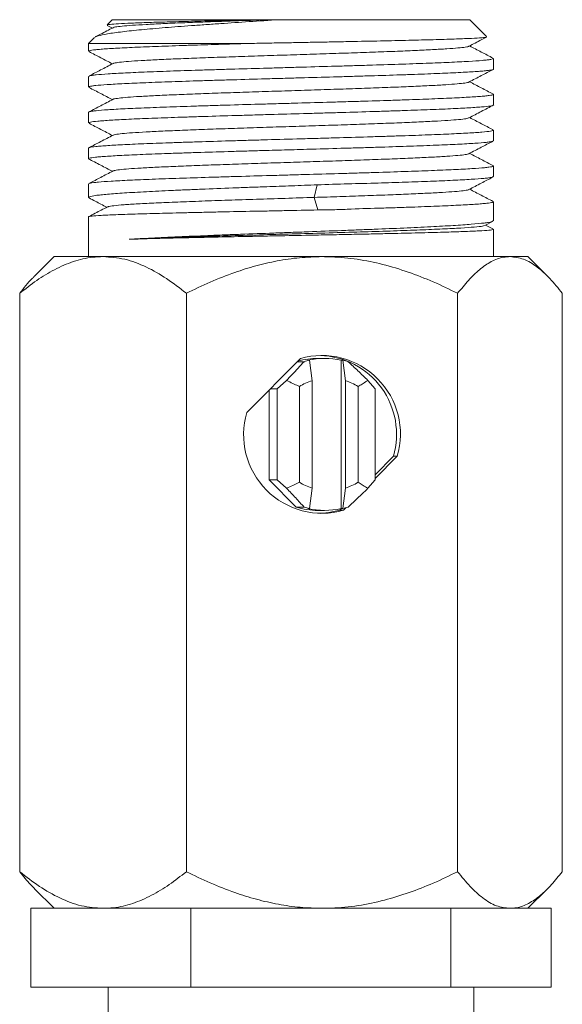
# Model space of a CAD drawing. Units: millimetres. Extents: x -487 to 735, y -1038 to 1189.
# Drawn here: x 636 to 664, y 620 to 670 of the extents above; entities that cross this region are included whole.
import ezdxf

# ---------------------------------------------------------------- set-up
doc = ezdxf.new("R2010")
doc.units = ezdxf.units.MM

msp = doc.modelspace()

# ---------------------------------------------------------------- linework, layer by layer
at = {"color": 7, "linetype": 'Continuous', "lineweight": 18}
for p, q in [((640.834, 669.743), (640.577, 669.485)), ((640.834, 669.743), (648.492, 669.743)), ((648.881, 669.743), (648.492, 669.743)), ((649.271, 669.743), (648.881, 669.743)), ((649.271, 669.743), (658.934, 669.743)), ((659.782, 668.895), (658.934, 669.743)), ((640.582, 669.456), (640.841, 669.321)), ((639.933, 668.842), (639.634, 668.543)), ((639.634, 668.543), (639.634, 668.145)), ((647.93, 668.543), (639.634, 668.543)), ((660.134, 667.238), (660.134, 667.777)), ((639.634, 666.87), (639.634, 666.331)), ((660.134, 665.424), (660.134, 665.963)), ((639.634, 665.056), (639.634, 664.517)), ((660.134, 663.61), (660.134, 664.149)), ((639.634, 663.242), (639.634, 662.703)), ((660.134, 661.796), (660.134, 662.335)), ((639.634, 661.428), (639.634, 660.741)), ((651.21, 661.379), (651.058, 660.742)), ((651.058, 660.742), (651.247, 660.106)), ((660.134, 659.561), (660.134, 660.521)), ((639.634, 659.762), (639.634, 657.743)), ((659.704, 659.323), (660.082, 659.521)), ((660.1, 659.149), (659.735, 659.339)), ((660.134, 657.743), (660.134, 659.127)), ((637.884, 657.743), (636.89, 656.748)), ((640.366, 657.743), (637.884, 657.743)), ((651.454, 657.743), (640.366, 657.743)), ((660.972, 657.743), (651.454, 657.743)), ((661.884, 657.743), (660.972, 657.743)), ((662.879, 656.748), (661.884, 657.743)), ((636.147, 655.886), (636.147, 626.599)), ((644.586, 655.886), (644.586, 626.599)), ((658.323, 655.886), (658.323, 626.599)), ((663.621, 655.886), (663.621, 626.599)), ((650.358, 652.587), (647.643, 649.848)), ((650.546, 652.424), (650.197, 652.424)), ((650.821, 652.498), (650.742, 652.498)), ((650.821, 652.498), (650.952, 651.463)), ((651.585, 652.593), (651.258, 652.593)), ((652.428, 644.988), (652.428, 652.498)), ((652.428, 652.498), (652.506, 652.498)), ((652.637, 651.463), (652.506, 652.498)), ((649.185, 651.051), (649.656, 651.47)), ((650.952, 651.463), (650.952, 646.022)), ((652.637, 646.022), (652.637, 651.463)), ((653.781, 651.47), (654.142, 651.051)), ((648.78, 650.994), (648.78, 646.434)), ((649.185, 651.051), (648.836, 651.051)), ((649.185, 646.434), (649.185, 651.051)), ((650.307, 651.166), (650.307, 646.319)), ((653.282, 646.319), (653.282, 651.166)), ((654.142, 651.051), (654.142, 646.434)), ((654.142, 646.504), (655.265, 647.637)), ((654.142, 646.702), (655.069, 647.637)), ((655.069, 647.637), (655.265, 647.637)), ((648.78, 646.434), (650.141, 645.061)), ((649.185, 646.434), (648.78, 646.434)), ((649.656, 646.015), (649.185, 646.434)), ((654.142, 646.434), (653.781, 646.015)), ((650.952, 646.022), (650.821, 644.988)), ((652.506, 644.988), (652.637, 646.022)), ((650.546, 645.061), (650.141, 645.061)), ((650.742, 644.988), (650.821, 644.988)), ((651.258, 644.893), (651.585, 644.893)), ((652.354, 644.898), (652.442, 644.988)), ((652.354, 644.898), (652.55, 644.898)), ((652.506, 644.988), (652.428, 644.988)), ((652.55, 644.898), (652.683, 645.033)), ((636.889, 625.738), (637.884, 624.743)), ((661.884, 624.743), (662.879, 625.738)), ((636.719, 620.743), (636.719, 624.743)), ((636.719, 624.743), (638.675, 624.743)), ((640.366, 624.743), (638.675, 624.743)), ((642.85, 624.743), (640.366, 624.743)), ((642.85, 624.743), (644.806, 624.743)), ((644.806, 620.743), (644.806, 624.743)), ((644.806, 624.743), (647.99, 624.743)), ((651.454, 624.743), (647.99, 624.743)), ((654.787, 624.743), (651.454, 624.743)), ((654.787, 624.743), (657.971, 624.743)), ((657.971, 620.743), (657.971, 624.743)), ((657.971, 624.743), (659.199, 624.743)), ((660.972, 624.743), (659.199, 624.743)), ((661.821, 624.743), (660.972, 624.743)), ((661.821, 624.743), (663.049, 624.743)), ((663.049, 620.743), (663.049, 624.743)), ((644.806, 620.743), (636.719, 620.743)), ((640.634, 620.743), (640.634, 618.743)), ((657.971, 620.743), (644.806, 620.743)), ((663.049, 620.743), (657.971, 620.743)), ((659.134, 618.743), (659.134, 620.743))]:
    msp.add_line(p, q, dxfattribs=at)
at = {"color": 7, "linetype": 'Continuous', "lineweight": 18, "flags": 128}
msp.add_lwpolyline([(651.356, 644.744), (651.803, 644.781), (652.354, 644.898)], dxfattribs=at)
at = {"color": 7, "linetype": 'Continuous', "lineweight": 18}
for centre, radius, start, end in [((651.444, 648.756), 3.982, 343.6809, 105.8244), ((651.234, 648.75), 3.993, 343.816, 88.2496), ((651.258, 648.805), 3.787, 90.0059, 105.9095), ((651.666, 648.799), 3.794, 102.8721, 107.166), ((651.585, 648.807), 3.785, 77.137, 102.863), ((651.661, 648.799), 3.794, 72.834, 77.1279), ((651.799, 648.777), 2.816, 107.503, 121.9781), ((651.79, 648.777), 2.816, 58.0219, 72.4968), ((651.465, 648.729), 3.982, 163.6807, 285.8246), ((651.797, 648.704), 2.812, 238.0073, 252.5029), ((651.792, 648.704), 2.812, 287.4973, 301.9927), ((651.258, 648.68), 3.788, 252.8397, 269.9954), ((651.662, 648.672), 3.779, 252.8372, 257.1479), ((651.585, 648.678), 3.785, 257.137, 282.863), ((651.666, 648.672), 3.779, 282.8521, 287.1628)]:
    msp.add_arc(centre, radius, start, end, dxfattribs=at)
for points, knots in [([(639.976, 668.869), (639.977, 668.87), (640, 668.889), (640.16, 668.941), (640.471, 669.009), (640.929, 669.079), (641.468, 669.148), (642.125, 669.217), (642.884, 669.286), (643.702, 669.355), (644.604, 669.424), (645.566, 669.493), (646.533, 669.56), (647.768, 669.644), (648.766, 669.71), (649.271, 669.743)], [0, 0, 0, 0, 0.0031599, 0.0663866, 0.1864673, 0.2483863, 0.3103056, 0.4278387, 0.4884337, 0.5490285, 0.6642181, 0.7236041, 0.7829883, 0.8900532, 1, 1, 1, 1]), ([(648.492, 669.743), (648.071, 669.734), (647.22, 669.715), (645.933, 669.687), (644.652, 669.657), (643.451, 669.625), (642.414, 669.593), (641.584, 669.561), (640.984, 669.53), (640.632, 669.5), (640.601, 669.482), (640.588, 669.474)], [0, 0, 0, 0, 0.0985584, 0.1991595, 0.3150542, 0.4342649, 0.5509661, 0.6709989, 0.788551, 0.9094578, 1, 1, 1, 1]), ([(648.881, 669.743), (648.477, 669.73), (647.669, 669.704), (646.503, 669.664), (645.398, 669.625), (644.346, 669.585), (643.377, 669.543), (642.523, 669.501), (641.826, 669.458), (641.311, 669.416), (640.979, 669.376), (640.915, 669.35), (640.887, 669.338)], [0, 0, 0, 0, 0.09681, 0.193615, 0.290436, 0.387243, 0.492289, 0.597347, 0.702386, 0.807439, 0.912492, 1, 1, 1, 1]), ([(640.873, 669.338), (640.664, 669.229), (640.365, 669.073), (640.066, 668.917), (639.976, 668.87)], [0, 0, 0, 0, 0.700418, 1, 1, 1, 1]), ([(659.776, 668.867), (659.779, 668.865), (659.799, 668.853), (659.569, 668.83), (659.075, 668.799), (658.42, 668.772), (657.783, 668.751), (657.067, 668.729), (656.244, 668.708), (655.333, 668.687), (654.366, 668.666), (653.326, 668.645), (652.24, 668.623), (651.397, 668.607), (650.544, 668.591), (649.679, 668.575), (648.804, 668.559), (648.221, 668.548), (647.93, 668.543)], [0, 0, 0, 0, 0.0158917, 0.1113086, 0.2094608, 0.3054875, 0.3549191, 0.404351, 0.5010083, 0.550763, 0.6005173, 0.697824, 0.7479133, 0.7980027, 0.8477645, 0.8975269, 0.9487634, 1, 1, 1, 1]), ([(658.894, 668.397), (659.103, 668.506), (659.398, 668.66), (659.693, 668.814), (659.78, 668.859)], [0, 0, 0, 0, 0.707332, 1, 1, 1, 1]), ([(639.642, 668.145), (639.643, 668.15), (639.645, 668.172), (639.809, 668.202), (640.112, 668.234), (640.511, 668.267), (641.045, 668.299), (641.701, 668.332), (642.436, 668.364), (643.28, 668.396), (644.213, 668.429), (645.16, 668.46), (646.388, 668.498), (647.412, 668.528), (647.93, 668.543)], [0, 0, 0, 0, 0.0424, 0.162971, 0.225061, 0.287152, 0.407723, 0.469813, 0.531904, 0.652475, 0.714566, 0.776656, 0.886999, 1, 1, 1, 1]), ([(639.657, 668.125), (639.855, 668.022), (640.25, 667.816), (640.644, 667.61), (640.841, 667.507)], [0, 0, 0, 0, 0.500788, 1, 1, 1, 1]), ([(658.891, 668.397), (658.891, 668.396), (658.895, 668.382), (658.726, 668.353), (658.367, 668.311), (657.803, 668.268), (657.074, 668.226), (656.186, 668.183), (655.164, 668.14), (654.027, 668.098), (652.799, 668.055), (651.51, 668.013), (650.184, 667.97), (648.853, 667.928), (647.543, 667.885), (646.285, 667.843), (645.104, 667.8), (644.026, 667.758), (643.076, 667.715), (642.273, 667.673), (641.633, 667.63), (641.182, 667.588), (640.93, 667.552), (640.906, 667.531), (640.898, 667.524)], [0, 0, 0, 0, 0.001685, 0.050414, 0.099137, 0.147868, 0.196593, 0.245319, 0.29405, 0.342773, 0.391502, 0.440231, 0.488954, 0.537685, 0.58641, 0.635136, 0.683867, 0.73259, 0.781319, 0.830048, 0.87877, 0.927502, 0.976227, 1, 1, 1, 1]), ([(660.111, 667.797), (659.914, 667.9), (659.519, 668.105), (659.125, 668.311), (658.927, 668.414)], [0, 0, 0, 0, 0.499049, 1, 1, 1, 1]), ([(660.133, 667.777), (660.108, 667.761), (660.07, 667.737), (659.826, 667.705), (659.496, 667.672), (659.024, 667.639), (658.426, 667.607), (657.746, 667.575), (656.951, 667.542), (656.06, 667.51), (655.111, 667.478), (654.081, 667.445), (652.998, 667.412), (651.885, 667.38), (650.738, 667.348), (649.584, 667.315), (648.434, 667.282), (647.298, 667.25), (646.205, 667.217), (645.146, 667.185), (644.15, 667.153), (643.24, 667.12), (642.393, 667.087), (641.649, 667.055), (641.025, 667.023), (640.486, 666.99), (640.076, 666.957), (639.812, 666.925), (639.658, 666.899), (639.664, 666.88), (639.667, 666.87)], [0, 0, 0, 0, 0.052312, 0.079566, 0.10682, 0.159744, 0.186998, 0.214252, 0.267175, 0.294429, 0.321683, 0.374606, 0.40186, 0.429114, 0.482038, 0.509291, 0.536545, 0.589468, 0.616722, 0.643976, 0.696899, 0.724153, 0.751407, 0.804331, 0.831585, 0.858839, 0.911762, 0.939016, 0.96627, 1, 1, 1, 1]), ([(639.669, 666.331), (639.663, 666.34), (639.652, 666.357), (639.792, 666.383), (640.043, 666.416), (640.442, 666.448), (640.97, 666.48), (641.584, 666.513), (642.319, 666.546), (643.157, 666.578), (644.06, 666.61), (645.05, 666.643), (646.103, 666.675), (647.193, 666.707), (648.326, 666.74), (649.476, 666.773), (650.629, 666.805), (651.778, 666.837), (652.894, 666.87), (653.982, 666.903), (655.016, 666.935), (655.973, 666.968), (656.872, 667), (657.676, 667.032), (658.365, 667.065), (658.974, 667.098), (659.455, 667.13), (659.801, 667.162), (660.045, 667.195), (660.154, 667.22), (660.132, 667.237), (660.131, 667.238)], [0, 0, 0, 0, 0.030355, 0.05761, 0.084864, 0.137787, 0.165041, 0.192295, 0.245219, 0.272473, 0.299727, 0.352651, 0.379905, 0.407159, 0.460083, 0.487337, 0.514591, 0.567514, 0.594768, 0.622022, 0.674945, 0.702199, 0.729453, 0.782377, 0.809631, 0.836885, 0.889808, 0.917062, 0.944317, 0.99724, 1, 1, 1, 1]), ([(640.874, 667.524), (640.664, 667.415), (640.264, 667.206), (639.863, 666.997), (639.672, 666.898)], [0, 0, 0, 0, 0.523073, 1, 1, 1, 1]), ([(658.894, 666.583), (659.103, 666.692), (659.505, 666.902), (659.907, 667.111), (660.099, 667.212)], [0, 0, 0, 0, 0.520113, 1, 1, 1, 1]), ([(639.659, 666.31), (639.856, 666.207), (640.25, 666.002), (640.644, 665.796), (640.841, 665.693)], [0, 0, 0, 0, 0.498859, 1, 1, 1, 1]), ([(658.872, 666.583), (658.868, 666.578), (658.854, 666.558), (658.628, 666.525), (658.199, 666.482), (657.579, 666.44), (656.795, 666.397), (655.86, 666.355), (654.797, 666.312), (653.627, 666.27), (652.376, 666.227), (651.071, 666.185), (649.74, 666.142), (648.413, 666.1), (647.117, 666.057), (645.882, 666.015), (644.732, 665.972), (643.695, 665.93), (642.791, 665.887), (642.041, 665.845), (641.458, 665.802), (641.075, 665.76), (640.887, 665.729), (640.887, 665.713), (640.887, 665.711)], [0, 0, 0, 0, 0.018351, 0.0671, 0.115849, 0.164603, 0.213349, 0.262102, 0.310854, 0.3596, 0.408355, 0.457104, 0.505853, 0.554607, 0.603354, 0.652106, 0.700858, 0.749605, 0.798359, 0.847108, 0.895857, 0.944612, 0.993358, 1, 1, 1, 1]), ([(660.115, 665.981), (659.917, 666.084), (659.521, 666.29), (659.125, 666.497), (658.927, 666.6)], [0, 0, 0, 0, 0.499776, 1, 1, 1, 1]), ([(660.125, 665.963), (660.126, 665.959), (660.134, 665.939), (659.99, 665.911), (659.707, 665.878), (659.325, 665.845), (658.808, 665.813), (658.167, 665.781), (657.447, 665.748), (656.616, 665.715), (655.694, 665.683), (654.716, 665.651), (653.664, 665.618), (652.564, 665.586), (651.439, 665.553), (650.286, 665.521), (649.133, 665.488), (647.987, 665.456), (646.862, 665.424), (645.786, 665.391), (644.749, 665.358), (643.78, 665.326), (642.902, 665.293), (642.091, 665.261), (641.386, 665.229), (640.805, 665.196), (640.312, 665.163), (639.949, 665.131), (639.738, 665.099), (639.635, 665.076), (639.658, 665.062), (639.667, 665.056)], [0, 0, 0, 0, 0.013414, 0.066338, 0.093592, 0.120846, 0.17377, 0.201024, 0.228278, 0.281202, 0.308456, 0.33571, 0.388634, 0.415888, 0.443142, 0.496066, 0.52332, 0.550574, 0.603497, 0.630752, 0.658005, 0.710929, 0.738183, 0.765437, 0.818361, 0.845615, 0.872869, 0.925792, 0.953047, 0.980301, 1, 1, 1, 1]), ([(640.875, 665.711), (640.666, 665.602), (640.259, 665.39), (639.852, 665.177), (639.654, 665.074)], [0, 0, 0, 0, 0.514545, 1, 1, 1, 1]), ([(639.643, 664.517), (639.642, 664.522), (639.64, 664.535), (639.748, 664.564), (639.996, 664.597), (640.389, 664.629), (640.871, 664.661), (641.485, 664.694), (642.214, 664.727), (643.016, 664.759), (643.92, 664.791), (644.904, 664.824), (645.935, 664.856), (647.028, 664.888), (648.156, 664.921), (649.3, 664.954), (650.459, 664.986), (651.603, 665.019), (652.731, 665.051), (653.825, 665.084), (654.857, 665.116), (655.841, 665.149), (656.746, 665.181), (657.549, 665.213), (658.278, 665.246), (658.893, 665.279), (659.376, 665.311), (659.769, 665.343), (660.019, 665.376), (660.128, 665.405), (660.126, 665.419), (660.125, 665.424)], [0, 0, 0, 0, 0.016431, 0.043685, 0.096607, 0.12386, 0.151114, 0.204036, 0.231289, 0.258543, 0.311465, 0.338718, 0.365971, 0.418894, 0.446147, 0.4734, 0.526322, 0.553576, 0.580829, 0.633752, 0.661005, 0.688258, 0.741181, 0.768434, 0.795688, 0.84861, 0.875863, 0.903117, 0.956039, 0.983293, 1, 1, 1, 1]), ([(658.894, 664.769), (659.102, 664.878), (659.52, 665.096), (659.938, 665.314), (660.147, 665.423)], [0, 0, 0, 0, 0.499942, 1, 1, 1, 1]), ([(658.873, 664.769), (658.854, 664.759), (658.806, 664.735), (658.506, 664.697), (658.011, 664.654), (657.336, 664.612), (656.499, 664.569), (655.519, 664.527), (654.418, 664.484), (653.218, 664.442), (651.946, 664.399), (650.629, 664.357), (649.297, 664.314), (647.976, 664.272), (646.698, 664.229), (645.488, 664.186), (644.373, 664.144), (643.378, 664.102), (642.524, 664.059), (641.827, 664.016), (641.312, 663.974), (640.983, 663.934), (640.921, 663.909), (640.893, 663.898)], [0, 0, 0, 0, 0.034128, 0.082934, 0.131746, 0.180559, 0.229365, 0.278179, 0.326988, 0.375797, 0.424611, 0.473417, 0.522229, 0.571042, 0.619847, 0.668662, 0.717471, 0.766279, 0.815094, 0.8639, 0.912712, 0.961524, 1, 1, 1, 1]), ([(660.097, 664.176), (659.906, 664.276), (659.516, 664.479), (659.126, 664.683), (658.927, 664.786)], [0, 0, 0, 0, 0.490207, 1, 1, 1, 1]), ([(660.091, 664.164), (660.109, 664.159), (660.158, 664.145), (660.104, 664.124), (659.964, 664.092), (659.669, 664.059), (659.24, 664.026), (658.722, 663.994), (658.075, 663.962), (657.316, 663.929), (656.486, 663.897), (655.557, 663.864), (654.553, 663.832), (653.505, 663.799), (652.399, 663.767), (651.264, 663.734), (650.115, 663.702), (648.957, 663.669), (647.819, 663.637), (646.7, 663.605), (645.62, 663.572), (644.607, 663.539), (643.643, 663.507), (642.764, 663.474), (641.99, 663.442), (641.291, 663.41), (640.711, 663.377), (640.264, 663.344), (639.907, 663.312), (639.702, 663.28), (639.628, 663.254), (639.639, 663.244), (639.64, 663.242)], [0, 0, 0, 0, 0.016086, 0.042904, 0.069722, 0.121799, 0.148617, 0.175435, 0.227511, 0.254329, 0.281147, 0.333223, 0.360041, 0.386859, 0.438936, 0.465754, 0.492572, 0.544649, 0.571467, 0.598285, 0.650362, 0.67718, 0.703998, 0.756075, 0.782892, 0.80971, 0.861787, 0.888605, 0.915423, 0.967499, 0.994317, 1, 1, 1, 1]), ([(639.66, 664.495), (639.856, 664.393), (640.25, 664.188), (640.644, 663.983), (640.841, 663.879)], [0, 0, 0, 0, 0.498021, 1, 1, 1, 1]), ([(640.877, 663.898), (640.667, 663.789), (640.261, 663.577), (639.855, 663.365), (639.658, 663.262)], [0, 0, 0, 0, 0.515754, 1, 1, 1, 1]), ([(639.639, 662.703), (639.637, 662.704), (639.625, 662.713), (639.694, 662.738), (639.891, 662.771), (640.24, 662.803), (640.68, 662.836), (641.253, 662.868), (641.946, 662.901), (642.714, 662.933), (643.588, 662.965), (644.547, 662.998), (645.557, 663.031), (646.634, 663.063), (647.751, 663.096), (648.743, 663.124), (649.884, 663.156), (651.301, 663.196), (652.567, 663.233), (653.657, 663.265), (654.71, 663.297), (655.701, 663.33), (656.604, 663.362), (657.443, 663.395), (658.179, 663.427), (658.793, 663.46), (659.322, 663.492), (659.722, 663.524), (659.974, 663.557), (660.116, 663.583), (660.105, 663.6), (660.1, 663.61)], [0, 0, 0, 0, 0.003617, 0.03087, 0.083793, 0.111046, 0.1383, 0.191222, 0.218476, 0.245729, 0.298652, 0.325905, 0.353159, 0.406081, 0.433335, 0.460588, 0.499814, 0.53965, 0.592572, 0.619826, 0.647079, 0.700002, 0.727256, 0.754509, 0.807431, 0.834685, 0.861938, 0.914861, 0.942114, 0.969368, 1, 1, 1, 1]), ([(658.892, 662.954), (659.1, 663.063), (659.502, 663.273), (659.904, 663.482), (660.097, 663.583)], [0, 0, 0, 0, 0.519616, 1, 1, 1, 1]), ([(639.62, 662.702), (639.829, 662.593), (640.236, 662.381), (640.643, 662.169), (640.841, 662.065)], [0, 0, 0, 0, 0.513513, 1, 1, 1, 1]), ([(658.891, 662.954), (658.844, 662.939), (658.749, 662.911), (658.362, 662.868), (657.805, 662.826), (657.075, 662.784), (656.188, 662.741), (655.165, 662.698), (654.028, 662.656), (652.801, 662.613), (651.511, 662.571), (650.186, 662.528), (648.854, 662.486), (647.545, 662.443), (646.286, 662.401), (645.105, 662.358), (644.027, 662.316), (643.077, 662.273), (642.274, 662.231), (641.633, 662.188), (641.182, 662.146), (640.931, 662.111), (640.907, 662.09), (640.9, 662.083)], [0, 0, 0, 0, 0.048851, 0.097695, 0.146548, 0.195395, 0.244243, 0.293096, 0.34194, 0.390791, 0.439641, 0.488486, 0.537339, 0.586186, 0.635033, 0.683886, 0.732731, 0.781582, 0.830432, 0.879277, 0.92813, 0.976977, 1, 1, 1, 1]), ([(660.116, 662.352), (659.918, 662.455), (659.522, 662.662), (659.126, 662.869), (658.927, 662.972)], [0, 0, 0, 0, 0.498859, 1, 1, 1, 1]), ([(660.11, 662.335), (660.104, 662.322), (660.095, 662.302), (659.908, 662.273), (659.617, 662.24), (659.181, 662.208), (658.618, 662.175), (657.971, 662.143), (657.206, 662.11), (656.341, 662.078), (655.414, 662.046), (654.404, 662.013), (653.335, 661.98), (652.234, 661.948), (651.093, 661.916), (649.94, 661.883), (648.788, 661.85), (647.645, 661.818), (646.539, 661.786), (645.466, 661.753), (644.449, 661.721), (643.515, 661.688), (642.642, 661.656), (641.867, 661.623), (641.21, 661.591), (640.636, 661.558), (640.189, 661.525), (639.885, 661.493), (639.681, 661.464), (639.663, 661.442), (639.653, 661.428)], [0, 0, 0, 0, 0.041284, 0.068537, 0.095791, 0.148714, 0.175967, 0.203221, 0.256144, 0.283397, 0.310651, 0.363573, 0.390827, 0.41808, 0.471003, 0.498256, 0.52551, 0.578432, 0.605686, 0.632939, 0.685862, 0.713116, 0.740369, 0.793292, 0.820546, 0.847799, 0.900722, 0.927975, 0.955229, 1, 1, 1, 1]), ([(640.875, 662.083), (640.666, 661.974), (640.267, 661.766), (639.868, 661.557), (639.678, 661.458)], [0, 0, 0, 0, 0.524579, 1, 1, 1, 1]), ([(651.21, 661.379), (651.733, 661.397), (652.794, 661.433), (654.298, 661.465), (655.706, 661.518), (656.989, 661.561), (657.928, 661.601), (658.581, 661.634), (659.151, 661.667), (659.594, 661.699), (659.893, 661.731), (660.091, 661.761), (660.105, 661.783), (660.113, 661.796)], [0, 0, 0, 0, 0.107861, 0.218459, 0.32628, 0.436814, 0.552205, 0.611628, 0.67105, 0.78644, 0.845862, 0.905285, 1, 1, 1, 1]), ([(658.893, 661.14), (659.102, 661.249), (659.501, 661.458), (659.901, 661.666), (660.091, 661.765)], [0, 0, 0, 0, 0.522981, 1, 1, 1, 1]), ([(639.64, 660.741), (639.638, 660.743), (639.626, 660.755), (639.698, 660.788), (639.899, 660.831), (640.252, 660.873), (640.695, 660.915), (641.272, 660.958), (641.968, 661), (642.739, 661.042), (643.617, 661.084), (644.578, 661.127), (645.59, 661.169), (646.669, 661.211), (647.787, 661.254), (648.783, 661.291), (649.931, 661.331), (650.781, 661.363), (651.21, 661.379)], [0, 0, 0, 0, 0.008588, 0.05895, 0.156747, 0.20711, 0.257472, 0.35527, 0.405632, 0.455995, 0.553792, 0.604154, 0.654517, 0.752314, 0.802677, 0.853039, 0.925945, 1, 1, 1, 1]), ([(660.113, 660.54), (659.916, 660.643), (659.52, 660.849), (659.125, 661.055), (658.927, 661.158)], [0, 0, 0, 0, 0.498857, 1, 1, 1, 1]), ([(639.659, 660.715), (639.763, 660.66), (640.062, 660.504), (640.361, 660.348), (640.556, 660.246)], [0, 0, 0, 0, 0.34844, 1, 1, 1, 1]), ([(651.058, 660.742), (650.569, 660.727), (649.592, 660.697), (648.123, 660.648), (646.7, 660.602), (645.356, 660.556), (644.123, 660.509), (643.034, 660.463), (642.118, 660.417), (641.391, 660.371), (640.893, 660.325), (640.631, 660.289), (640.619, 660.269), (640.615, 660.263)], [0, 0, 0, 0, 0.0967148, 0.1932205, 0.2894382, 0.3857727, 0.4821471, 0.5785428, 0.6749779, 0.771446, 0.8679468, 0.9644825, 1, 1, 1, 1]), ([(658.871, 661.141), (658.867, 661.135), (658.853, 661.116), (658.628, 661.083), (658.199, 661.04), (657.579, 660.998), (656.796, 660.955), (655.862, 660.913), (654.796, 660.87), (653.632, 660.828), (652.37, 660.785), (651.496, 660.757), (651.058, 660.742)], [0, 0, 0, 0, 0.037902, 0.144704, 0.251518, 0.358359, 0.465198, 0.571986, 0.678711, 0.78563, 0.892475, 1, 1, 1, 1]), ([(640.588, 660.263), (640.383, 660.156), (640.069, 659.992), (639.755, 659.829), (639.646, 659.772)], [0, 0, 0, 0, 0.654319, 1, 1, 1, 1]), ([(660.131, 660.521), (660.132, 660.52), (660.144, 660.511), (660.079, 660.486), (659.888, 660.454), (659.543, 660.421), (659.108, 660.388), (658.538, 660.356), (657.85, 660.324), (657.085, 660.292), (656.214, 660.259), (655.258, 660.226), (654.258, 660.197), (653.196, 660.165), (652.1, 660.115), (651.531, 660.109), (651.247, 660.106)], [0, 0, 0, 0, 0.0049928, 0.0645535, 0.180212, 0.2397727, 0.2993332, 0.4149927, 0.4745536, 0.5341145, 0.6497728, 0.7093333, 0.768894, 0.8827938, 0.9414015, 1, 1, 1, 1]), ([(651.247, 660.106), (650.68, 660.095), (649.821, 660.077), (648.671, 660.055), (647.533, 660.033), (646.422, 660.01), (645.366, 659.987), (644.353, 659.964), (643.413, 659.942), (642.57, 659.919), (641.797, 659.896), (641.135, 659.874), (640.599, 659.851), (640.154, 659.828), (639.838, 659.805), (639.684, 659.783), (639.616, 659.77), (639.643, 659.763), (639.647, 659.762)], [0, 0, 0, 0, 0.097538, 0.147767, 0.197996, 0.295534, 0.345763, 0.395991, 0.493539, 0.543773, 0.594007, 0.691555, 0.741789, 0.792023, 0.88957, 0.939804, 0.990038, 1, 1, 1, 1]), ([(641.689, 658.623), (642.052, 658.644), (642.601, 658.675), (643.476, 658.718), (644.406, 658.76), (645.42, 658.802), (646.491, 658.845), (647.595, 658.887), (648.738, 658.929), (649.891, 658.971), (651.043, 659.014), (652.186, 659.056), (653.289, 659.098), (654.361, 659.14), (655.374, 659.183), (656.304, 659.225), (657.172, 659.267), (657.942, 659.309), (658.593, 659.352), (659.161, 659.394), (659.602, 659.436), (659.898, 659.478), (660.092, 659.517), (660.105, 659.544), (660.112, 659.561)], [0, 0, 0, 0, 0.066589, 0.10088, 0.135171, 0.201759, 0.23605, 0.270341, 0.336938, 0.371234, 0.405529, 0.472126, 0.506422, 0.540718, 0.607315, 0.64161, 0.675906, 0.742503, 0.776799, 0.811095, 0.877692, 0.911987, 0.946283, 1, 1, 1, 1]), ([(659.673, 659.323), (659.652, 659.312), (659.6, 659.285), (659.198, 659.242), (658.521, 659.193), (657.588, 659.145), (656.439, 659.097), (655.102, 659.048), (653.617, 659), (652.024, 658.952), (650.367, 658.904), (648.691, 658.857), (647.054, 658.809), (645.496, 658.762), (644.06, 658.716), (642.757, 658.669), (642.045, 658.638), (641.689, 658.623)], [0, 0, 0, 0, 0.0456757, 0.1140533, 0.1824527, 0.2508749, 0.3193193, 0.3877847, 0.4562716, 0.5247808, 0.5933111, 0.6618615, 0.7304347, 0.7977952, 0.8651627, 0.9325898, 1, 1, 1, 1]), ([(660.106, 659.127), (660.115, 659.124), (660.141, 659.116), (660.054, 659.101), (659.865, 659.079), (659.52, 659.056), (659.045, 659.033), (658.482, 659.01), (657.793, 658.988), (656.997, 658.965), (656.132, 658.942), (655.174, 658.919), (654.147, 658.897), (653.278, 658.878), (652.32, 658.859), (651.066, 658.833), (649.846, 658.81), (648.696, 658.787), (647.557, 658.764), (646.445, 658.741), (645.388, 658.719), (644.374, 658.696), (643.432, 658.674), (642.588, 658.65), (642.078, 658.635), (641.794, 658.626), (641.689, 658.623)], [0, 0, 0, 0, 0.0178418, 0.0521192, 0.0863967, 0.1529586, 0.1872362, 0.2215134, 0.2880755, 0.3223529, 0.3566304, 0.4231923, 0.4574698, 0.4917471, 0.5329665, 0.57463, 0.6411921, 0.6754694, 0.7097467, 0.7763088, 0.8105863, 0.8448636, 0.9114255, 0.9457028, 0.9799801, 1, 1, 1, 1]), ([(636.147, 655.886), (636.433, 656.111), (637.006, 656.561), (637.912, 657.111), (638.856, 657.519), (639.684, 657.718), (640.189, 657.736), (640.366, 657.743)], [0, 0, 0, 0, 0.216165, 0.432232, 0.656036, 0.879688, 1, 1, 1, 1]), ([(640.366, 657.743), (640.733, 657.716), (641.475, 657.663), (642.554, 657.249), (643.597, 656.658), (644.255, 656.144), (644.586, 655.886)], [0, 0, 0, 0, 0.249577, 0.504361, 0.751045, 1, 1, 1, 1]), ([(644.586, 655.886), (644.986, 656.081), (645.788, 656.47), (646.964, 656.931), (648.097, 657.289), (649.191, 657.543), (650.312, 657.71), (651.074, 657.732), (651.454, 657.743)], [0, 0, 0, 0, 0.18571, 0.372139, 0.527004, 0.681829, 0.840926, 1, 1, 1, 1]), ([(651.454, 657.743), (651.617, 657.741), (652.214, 657.733), (653.246, 657.629), (654.545, 657.367), (655.829, 656.975), (657.097, 656.481), (657.914, 656.085), (658.323, 655.886)], [0, 0, 0, 0, 0.067833, 0.250018, 0.432261, 0.621159, 0.810129, 1, 1, 1, 1]), ([(658.323, 655.886), (658.503, 656.111), (658.863, 656.561), (659.431, 657.111), (660.024, 657.519), (660.544, 657.718), (660.861, 657.736), (660.972, 657.743)], [0, 0, 0, 0, 0.216165, 0.432232, 0.656037, 0.879688, 1, 1, 1, 1]), ([(660.972, 657.743), (661.203, 657.716), (661.668, 657.663), (662.346, 657.249), (663.001, 656.658), (663.414, 656.144), (663.621, 655.886)], [0, 0, 0, 0, 0.249577, 0.504361, 0.751045, 1, 1, 1, 1]), ([(636.897, 656.741), (636.856, 656.704), (636.597, 656.476), (636.353, 656.155), (636.147, 655.886)], [0, 0, 0, 0, 0.158742, 1, 1, 1, 1]), ([(649.656, 651.47), (649.749, 651.567), (650.066, 651.897), (650.347, 652.206), (650.546, 652.424)], [0, 0, 0, 0, 0.293712, 1, 1, 1, 1]), ([(652.781, 652.424), (652.944, 652.272), (653.273, 651.966), (653.61, 651.637), (653.781, 651.47)], [0, 0, 0, 0, 0.494719, 1, 1, 1, 1]), ([(650.307, 651.166), (650.22, 651.208), (650.034, 651.299), (649.817, 651.399), (649.686, 651.457), (649.656, 651.47)], [0, 0, 0, 0, 0.402231, 0.861933, 1, 1, 1, 1]), ([(653.781, 651.47), (653.758, 651.457), (653.658, 651.399), (653.491, 651.299), (653.348, 651.208), (653.282, 651.166)], [0, 0, 0, 0, 0.13807, 0.597769, 1, 1, 1, 1]), ([(650.307, 646.319), (650.22, 646.277), (650.034, 646.186), (649.817, 646.086), (649.686, 646.028), (649.656, 646.015)], [0, 0, 0, 0, 0.402245, 0.861913, 1, 1, 1, 1]), ([(653.781, 646.015), (653.758, 646.028), (653.658, 646.086), (653.491, 646.186), (653.348, 646.277), (653.282, 646.319)], [0, 0, 0, 0, 0.138089, 0.597754, 1, 1, 1, 1]), ([(650.546, 645.061), (650.408, 645.213), (650.13, 645.519), (649.815, 645.849), (649.656, 646.015)], [0, 0, 0, 0, 0.4947491, 1, 1, 1, 1]), ([(653.781, 646.015), (653.682, 645.918), (653.345, 645.588), (653.014, 645.279), (652.781, 645.061)], [0, 0, 0, 0, 0.293713, 1, 1, 1, 1]), ([(640.366, 624.743), (639.999, 624.769), (639.258, 624.823), (638.179, 625.236), (637.135, 625.827), (636.477, 626.341), (636.147, 626.599)], [0, 0, 0, 0, 0.249577, 0.504363, 0.751048, 1, 1, 1, 1]), ([(636.147, 626.599), (636.326, 626.368), (636.571, 626.051), (636.828, 625.811), (636.897, 625.746)], [0, 0, 0, 0, 0.730737, 1, 1, 1, 1]), ([(644.586, 626.599), (644.299, 626.374), (643.726, 625.924), (642.821, 625.374), (641.877, 624.966), (641.048, 624.767), (640.543, 624.749), (640.366, 624.743)], [0, 0, 0, 0, 0.216165, 0.432233, 0.656036, 0.879688, 1, 1, 1, 1]), ([(651.454, 624.743), (651.084, 624.753), (650.345, 624.773), (649.233, 624.935), (648.128, 625.187), (646.976, 625.55), (645.79, 626.014), (644.988, 626.404), (644.586, 626.599)], [0, 0, 0, 0, 0.154603, 0.309227, 0.468523, 0.627862, 0.813519, 1, 1, 1, 1]), ([(658.323, 626.599), (657.914, 626.4), (657.11, 626.011), (655.871, 625.526), (654.603, 625.134), (653.29, 624.862), (652.229, 624.752), (651.617, 624.745), (651.454, 624.743)], [0, 0, 0, 0, 0.189869, 0.372606, 0.555281, 0.743757, 0.932166, 1, 1, 1, 1]), ([(660.972, 624.743), (660.742, 624.769), (660.276, 624.823), (659.599, 625.236), (658.943, 625.827), (658.53, 626.341), (658.323, 626.599)], [0, 0, 0, 0, 0.249577, 0.504363, 0.751048, 1, 1, 1, 1]), ([(663.621, 626.599), (663.442, 626.374), (663.082, 625.924), (662.513, 625.374), (661.921, 624.966), (661.4, 624.767), (661.083, 624.749), (660.972, 624.743)], [0, 0, 0, 0, 0.2161651, 0.4322327, 0.6560357, 0.8796877, 1, 1, 1, 1])]:
    msp.add_open_spline(points, degree=3, knots=knots, dxfattribs=at)

doc.saveas('drawing.dxf')
